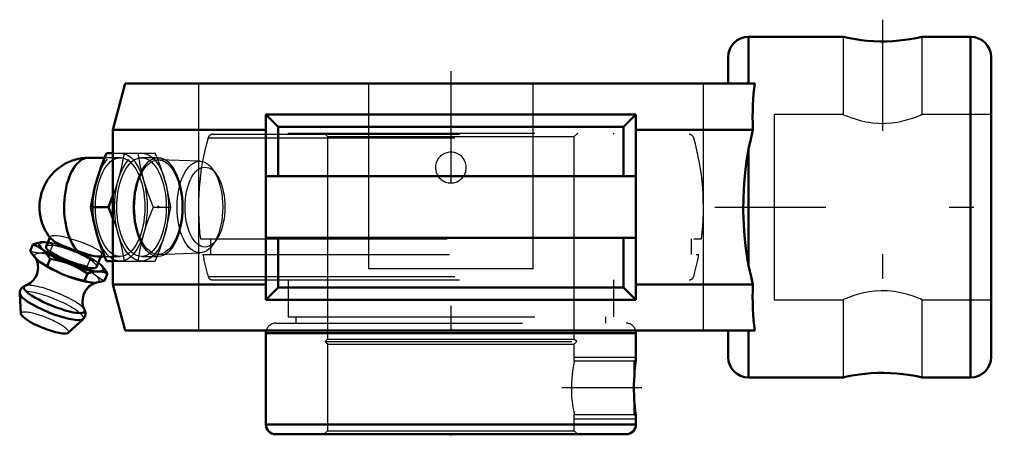
# Model space of a CAD drawing. Units: inches. Extents: x -1.75 to 2.24, y -0.98 to 0.76.
import ezdxf

# ---------------------------------------------------------------- set-up
doc = ezdxf.new("R2010")
doc.units = ezdxf.units.IN
doc.header["$MEASUREMENT"] = 0
doc.linetypes.add('Center', pattern=[1.5, 0.45, -0.5, 0.05, -0.5])
doc.linetypes.add('Dashed', pattern=[2, 1, -1])
for name, color, linetype, lineweight in [('AM_4', 7, 'Continuous', 50), ('AM_5', 3, 'Continuous', 25), ('AM_7', 7, 'Center', 25), ('AM_9', 6, 'Dashed', 25), ('ConnectionPoints', 7, 'Continuous', 50)]:
    doc.layers.add(name, color=color, linetype=linetype, lineweight=lineweight)

# ---------------------------------------------------------------- blocks, each defined once
blk = doc.blocks.new('2_405016_Inch_0_in_131189_4')
at = {"layer": 'AM_4'}
for p, q in [((-1.4034, 0.2), (-1.4679, 0.2)), ((-1.396, 0.2187), (-1.37, 0.2187)), ((-1.3698, 0.0463), (-1.3883, 0)), ((-1.4592, 0), (-1.3883, 0)), ((-1.3883, 0), (-1.3698, -0.0463)), ((-1.6945, -0.1511), (-1.7058, -0.1791)), ((-1.6489, -0.142), (-1.6503, -0.142)), ((-1.6255, -0.1231), (-1.6405, -0.1602)), ((-1.6245, -0.21), (-1.6362, -0.2389)), ((-1.5312, -0.2361), (-1.5572, -0.2258)), ((-1.4365, -0.2426), (-1.4193, -0.2)), ((-1.433, -0.2), (-1.4034, -0.2)), ((-1.429, -0.2258), (-1.417, -0.2361)), ((-1.396, -0.2188), (-1.37, -0.2188)), ((-1.5755, -0.2712), (-1.5495, -0.2814)), ((-1.4734, -0.2689), (-1.4854, -0.2988)), ((-1.4194, -0.2602), (-1.4391, -0.2602)), ((-1.3922, -0.2689), (-1.4042, -0.2988)), ((-1.748, -0.3503), (-1.7428, -0.4322)), ((-1.5519, -0.5093), (-1.4912, -0.454))]:
    blk.add_line(p, q, dxfattribs=at)
for points in [[(-1.4354, 0.1094), (-1.4176, 0.1641), (-1.396, 0.2187)], [(-1.4592, 0), (-1.4492, 0.0544), (-1.4428, 0.0819), (-1.4354, 0.1094)], [(-1.4354, -0.1094), (-1.4492, -0.0547), (-1.4592, 0)], [(-1.396, -0.2188), (-1.4175, -0.1643), (-1.427, -0.1369), (-1.4354, -0.1094)], [(-1.6945, -0.1511), (-1.6779, -0.1459), (-1.6618, -0.1427), (-1.6502, -0.142)], [(-1.6245, -0.21), (-1.6348, -0.1944), (-1.6462, -0.1805), (-1.6589, -0.1689), (-1.6728, -0.1599), (-1.6835, -0.1549), (-1.6945, -0.1511)], [(-1.6221, -0.1274), (-1.6205, -0.1292), (-1.6142, -0.1345), (-1.605, -0.1405), (-1.5937, -0.1468), (-1.58, -0.1536), (-1.5649, -0.1602), (-1.5481, -0.1668), (-1.5307, -0.1731), (-1.5125, -0.179)], [(-1.7058, -0.1791), (-1.691, -0.1988), (-1.6745, -0.2156), (-1.669, -0.2202)], [(-1.4329, -0.2), (-1.4343, -0.2), (-1.4452, -0.1988), (-1.4576, -0.1962), (-1.472, -0.1921), (-1.4876, -0.1871), (-1.5046, -0.1815), (-1.5125, -0.179)], [(-1.6835, -0.2064), (-1.6829, -0.2073), (-1.6809, -0.2111), (-1.6787, -0.2158), (-1.6767, -0.2217), (-1.675, -0.2286), (-1.6738, -0.2364), (-1.6735, -0.2449), (-1.6741, -0.2537), (-1.676, -0.2635), (-1.679, -0.273), (-1.6831, -0.2818), (-1.688, -0.2898), (-1.6936, -0.2969), (-1.6996, -0.3031), (-1.7059, -0.3082), (-1.712, -0.3122), (-1.7177, -0.3153), (-1.7228, -0.3175), (-1.725, -0.3183)], [(-1.669, -0.2202), (-1.6561, -0.229), (-1.6362, -0.2389)], [(-1.6362, -0.2389), (-1.6065, -0.2561), (-1.5755, -0.2712)], [(-1.5572, -0.2258), (-1.5802, -0.2189), (-1.6022, -0.2139), (-1.6245, -0.21)], [(-1.4734, -0.2689), (-1.5014, -0.2513), (-1.5312, -0.2361)], [(-1.417, -0.2361), (-1.4078, -0.2462), (-1.3998, -0.2571), (-1.3922, -0.2689)], [(-1.4391, -0.2602), (-1.4484, -0.2617), (-1.4607, -0.2647), (-1.4734, -0.2689)], [(-1.3922, -0.2689), (-1.4052, -0.2634), (-1.4194, -0.2602)], [(-1.7245, -0.3181), (-1.7293, -0.3199), (-1.734, -0.3226), (-1.7383, -0.326), (-1.742, -0.3301), (-1.7449, -0.3348), (-1.747, -0.3405), (-1.748, -0.3461), (-1.748, -0.3507)], [(-1.5495, -0.2814), (-1.5179, -0.2912), (-1.4854, -0.2988)], [(-1.4855, -0.4149), (-1.486, -0.4141), (-1.4881, -0.4093), (-1.4902, -0.4034), (-1.4919, -0.3965), (-1.493, -0.3887), (-1.4934, -0.3803), (-1.4927, -0.3715), (-1.4909, -0.3616), (-1.4879, -0.3522), (-1.4838, -0.3434), (-1.4789, -0.3353), (-1.4733, -0.3282), (-1.4672, -0.3221), (-1.461, -0.317), (-1.4549, -0.3129), (-1.4491, -0.3098), (-1.444, -0.3077), (-1.4397, -0.3062), (-1.4362, -0.3053), (-1.4357, -0.3052)], [(-1.4854, -0.2988), (-1.4719, -0.3031), (-1.4583, -0.3055)], [(-1.4574, -0.3055), (-1.448, -0.3065), (-1.4377, -0.3055)], [(-1.4377, -0.3055), (-1.4213, -0.3031), (-1.4042, -0.2988)], [(-1.4914, -0.4542), (-1.4878, -0.4503), (-1.4847, -0.4456), (-1.4825, -0.44), (-1.4814, -0.4343), (-1.4813, -0.4288), (-1.4822, -0.4236), (-1.4838, -0.4187), (-1.4857, -0.4145)]]:
    blk.add_lwpolyline(points, dxfattribs=at)
blk.add_arc((-1.4679, 0), 0.2, 90, 219.6388, dxfattribs=at)
for centre, major_axis, ratio, start_param, end_param in [((-1.4679, 0), (0, 0.2), 0.5, 0, 2.679647), ((-1.5385, -0.2014), (-0.1304, 0.0527), 0.211309, 5.610614, 7.795871), ((-1.5385, -0.2014), (-0.102, 0.0412), 0.211309, 0, 3.141593), ((-1.5568, -0.2467), (-0.1304, 0.0527), 0.211309, 0.635997, 1.512686), ((-1.5385, -0.2014), (-0.1304, 0.0527), 0.211309, 1.711945, 2.518557), ((-1.5385, -0.2014), (-0.1304, 0.0527), 0.211309, 2.800469, 3.607081), ((-1.6078, -0.373), (-0.1235, 0.0499), 0.211309, 6.041041, 9.666465), ((-1.5568, -0.2467), (-0.1304, 0.0527), 0.211309, 1.711945, 2.505596), ((-1.6185, -0.3994), (-0.129, 0.0521), 0.211309, 0.103583, 3.038702), ((-1.6465, -0.4688), (-0.096, 0.0387), 0.211309, 0.100983, 3.04061)]:
    blk.add_ellipse(centre, major_axis=major_axis, ratio=ratio, start_param=start_param, end_param=end_param, dxfattribs=at)
at = {"layer": 'AM_9'}
for p, q in [((-1.3407, 0.2), (-1.4034, 0.2)), ((-1.37, 0.2187), (-1.1988, 0.2187)), ((-1.1865, 0.2), (-1.2541, 0.2)), ((-1.1911, 0.2), (-1.1988, 0.2187)), ((-1.0159, 0.1854), (-1.1847, 0.1915)), ((-0.9503, 0.132), (-0.9641, 0.1514)), ((-1.2066, 0), (-1.1357, 0)), ((-1.6245, -0.1204), (-1.6255, -0.1231)), ((-1.6133, -0.1511), (-1.6246, -0.1791)), ((-0.9641, -0.1514), (-0.9503, -0.132)), ((-1.4193, -0.2), (-1.4167, -0.1934)), ((-1.1847, -0.1915), (-1.0159, -0.1854)), ((-1.6845, -0.2049), (-1.6835, -0.2064)), ((-1.4621, -0.21), (-1.4738, -0.2389)), ((-1.4034, -0.2), (-1.3407, -0.2)), ((-1.37, -0.2188), (-1.1988, -0.2188)), ((-1.2541, -0.2), (-1.1865, -0.2)), ((-1.1988, -0.2188), (-1.1911, -0.2)), ((-1.4353, -0.2814), (-1.4473, -0.2712))]:
    blk.add_line(p, q, dxfattribs=at)
for points in [[(-1.3251, 0.2187), (-1.3351, 0.1643), (-1.3414, 0.1369), (-1.3488, 0.1094)], [(-1.2697, 0.2187), (-1.2598, 0.1643), (-1.2534, 0.1369), (-1.246, 0.1094)], [(-1.1594, 0.1094), (-1.1773, 0.1641), (-1.1911, 0.2)], [(-1.3488, 0.1094), (-1.3667, 0.0547), (-1.3698, 0.0463)], [(-1.246, 0.1094), (-1.2281, 0.0547), (-1.2066, 0)], [(-1.1357, 0), (-1.1456, 0.0544), (-1.152, 0.0819), (-1.1594, 0.1094)], [(-1.2066, 0), (-1.228, -0.0544), (-1.2375, -0.0819), (-1.246, -0.1094)], [(-1.1594, -0.1094), (-1.1457, -0.0547), (-1.1357, 0)], [(-1.3698, -0.0463), (-1.3668, -0.0544), (-1.3573, -0.0819), (-1.3488, -0.1094)], [(-1.4233, -0.179), (-1.4313, -0.1734), (-1.4421, -0.1671), (-1.4547, -0.1606), (-1.4696, -0.1538), (-1.4855, -0.1472), (-1.5029, -0.1407), (-1.5202, -0.1348), (-1.5381, -0.1293), (-1.5549, -0.1247), (-1.5712, -0.1209), (-1.5856, -0.1182), (-1.5986, -0.1164), (-1.6089, -0.1159), (-1.617, -0.1164), (-1.6222, -0.1181), (-1.6245, -0.1204)], [(-1.3488, -0.1094), (-1.3351, -0.1641), (-1.3251, -0.2188)], [(-1.246, -0.1094), (-1.2597, -0.1641), (-1.2697, -0.2188)], [(-1.1911, -0.2), (-1.1773, -0.1643), (-1.1679, -0.1369), (-1.1594, -0.1094)], [(-1.6502, -0.142), (-1.6464, -0.142), (-1.6319, -0.1441), (-1.6224, -0.1471), (-1.6133, -0.1511)], [(-1.6245, -0.1204), (-1.6246, -0.1208), (-1.624, -0.1245), (-1.6221, -0.1274)], [(-1.6133, -0.1511), (-1.5841, -0.1564), (-1.5554, -0.1639)], [(-1.6246, -0.1791), (-1.6465, -0.1843), (-1.6674, -0.1862), (-1.6873, -0.1844), (-1.7058, -0.1791)], [(-1.4738, -0.2389), (-1.5127, -0.2295), (-1.5508, -0.2167), (-1.5884, -0.1996), (-1.6246, -0.1791)], [(-1.5262, -0.1746), (-1.4988, -0.1877), (-1.4802, -0.1984), (-1.4621, -0.21)], [(-1.4167, -0.1934), (-1.4168, -0.1936), (-1.42, -0.1972), (-1.426, -0.1994), (-1.4329, -0.2)], [(-1.4233, -0.179), (-1.4184, -0.1843), (-1.4163, -0.1892), (-1.4167, -0.1934)], [(-1.4473, -0.2712), (-1.4611, -0.2562), (-1.4738, -0.2389)], [(-1.4621, -0.21), (-1.4452, -0.2163), (-1.429, -0.2258)], [(-1.4042, -0.2988), (-1.4201, -0.2912), (-1.4353, -0.2814)]]:
    blk.add_lwpolyline(points, dxfattribs=at)
for centre, major_axis in [((-1.3407, 0), (0, 0.2188)), ((-1.3407, 0), (0, 0.2)), ((-1.2541, 0), (0, 0.2187)), ((-1.2541, 0), (0, 0.2)), ((-1.1865, 0), (0, 0.2)), ((-1.1865, 0), (0, 0.1915)), ((-1.0176, 0), (0, 0.1854)), ((-0.997, 0), (0, 0.1617))]:
    blk.add_ellipse(centre, major_axis=major_axis, ratio=0.5, dxfattribs=at)
for centre, major_axis, start_param, end_param in [((-1.5385, -0.2014), (-0.102, 0.0412), 3.141593, 6.283185), ((-1.5385, -0.2014), (-0.1304, 0.0527), -1.279624, -0.672571), ((-1.5568, -0.2467), (-0.1304, 0.0527), 3.80634, 6.919182), ((-1.5385, -0.2014), (-0.1304, 0.0527), 3.814164, 4.688352), ((-1.6078, -0.373), (-0.1235, 0.0499), 3.392371, 6.032541), ((-1.5568, -0.2467), (-0.1304, 0.0527), -3.777589, -3.764629), ((-1.5568, -0.2467), (-0.1304, 0.0527), 2.800469, 3.607081), ((-1.6185, -0.3994), (-0.129, 0.0521), 3.038702, 5.801106), ((-1.6465, -0.4688), (-0.096, 0.0387), 3.04061, 6.384168)]:
    blk.add_ellipse(centre, major_axis=major_axis, ratio=0.211309, start_param=start_param, end_param=end_param, dxfattribs=at)
blk = doc.blocks.new('3_131438_0_in_131189_4')
at = {"layer": 'AM_4'}
for p, q in [((-0.75, -0.51), (0.75, -0.51)), ((-0.75, -0.51), (-0.75, -0.88)), ((0.75, -0.6165), (0.75, -0.51)), ((0.75, -0.88), (0.75, -0.8485)), ((-0.75, -0.88), (0.75, -0.88)), ((-0.71, -0.92), (0.71, -0.92))]:
    blk.add_line(p, q, dxfattribs=at)
for points in [[(0.7459, -0.6522), (0.7471, -0.6408), (0.7482, -0.6311), (0.7491, -0.6231), (0.7498, -0.6181), (0.75, -0.6165), (0.75, -0.6165)], [(0.75, -0.8485), (0.75, -0.8483), (0.7497, -0.846), (0.749, -0.8409), (0.7481, -0.8333), (0.747, -0.8232), (0.7457, -0.8107), (0.7445, -0.796), (0.7434, -0.7791), (0.7426, -0.7606), (0.7422, -0.7409), (0.7422, -0.7204), (0.7428, -0.7004), (0.7437, -0.6808), (0.7448, -0.6659), (0.7459, -0.6522)]]:
    blk.add_lwpolyline(points, dxfattribs=at)
for centre, start, end in [((-0.71, -0.51), 165.5225, 180), ((0.71, -0.51), 0, 14.4775), ((-0.71, -0.88), 180, 270), ((0.71, -0.88), 270, 0)]:
    blk.add_arc(centre, 0.04, start, end, dxfattribs=at)
at = {"layer": 'AM_5'}
for p, q in [((0.5, -0.6075), (0.75, -0.6075)), ((0.5, -0.8575), (0.75, -0.8575))]:
    blk.add_line(p, q, dxfattribs=at)
at = {"layer": 'AM_7'}
blk.add_line((0.7737, -0.7325), (0.4499, -0.7325), dxfattribs=at)
at = {"layer": 'AM_9'}
for p, q in [((-0.9844, 0.2805), (0.9844, 0.2805)), ((-0.9652, 0.295), (0.9652, 0.295)), ((-0.66, 0.3), (0.66, 0.3)), ((-0.66, 0.3), (-0.66, 0.295)), ((-0.5141, 0.3), (-0.5, 0.2859)), ((-0.5, 0.2859), (-0.5, -0.535)), ((-0.5, 0.2859), (0.5, 0.2859)), ((0.5, 0.2859), (0.5141, 0.3)), ((0.5, -0.535), (0.5, 0.2859)), ((0.66, 0.295), (0.66, 0.3)), ((-1.0156, -0.128), (1.0156, -0.128)), ((-0.9749, -0.128), (-0.9749, -0.192)), ((0.9749, -0.192), (0.9749, -0.128)), ((-1.0054, -0.192), (1.0054, -0.192)), ((-0.9844, -0.2805), (0.9844, -0.2805)), ((-0.9652, -0.295), (0.9652, -0.295)), ((-0.66, -0.295), (-0.66, -0.445)), ((0.66, -0.445), (0.66, -0.295)), ((-0.71, -0.47), (0.71, -0.47)), ((-0.66, -0.445), (0.66, -0.445)), ((-0.6286, -0.445), (-0.6286, -0.47)), ((0.6286, -0.47), (0.6286, -0.445)), ((-0.5, -0.535), (-0.51, -0.545)), ((-0.51, -0.545), (0.51, -0.545)), ((-0.51, -0.545), (-0.5, -0.555)), ((-0.5, -0.535), (0.5, -0.535)), ((-0.5, -0.555), (-0.5, -0.9059)), ((-0.5, -0.555), (0.5, -0.555)), ((0.51, -0.545), (0.5, -0.535)), ((0.5, -0.555), (0.51, -0.545)), ((0.5, -0.6244), (0.5, -0.555)), ((0.7421, -0.6244), (0.5, -0.6244)), ((0.75, -0.6165), (0.7421, -0.6244)), ((0.7421, -0.6244), (0.7421, -0.8406)), ((0.7461, -0.6507), (0.7454, -0.6582)), ((0.5, -0.8406), (0.7421, -0.8406)), ((0.5, -0.9059), (0.5, -0.8406)), ((0.7421, -0.8406), (0.75, -0.8485)), ((-0.5, -0.9059), (-0.5141, -0.92)), ((-0.5, -0.9059), (0.5, -0.9059)), ((0.5141, -0.92), (0.5, -0.9059))]:
    blk.add_line(p, q, dxfattribs=at)
for points in [[(0.0612, 0.1473), (0.0625, 0.1577), (0.0619, 0.1684), (0.0596, 0.1787), (0.0555, 0.1887), (0.0499, 0.1976), (0.0427, 0.2057), (0.0345, 0.2121), (0.025, 0.2173), (0.0152, 0.2206), (0.0047, 0.2223), (-0.0056, 0.2222), (-0.016, 0.2204), (-0.0257, 0.217), (-0.0349, 0.2119), (-0.0429, 0.2055), (-0.0499, 0.1976), (-0.0554, 0.1889), (-0.0595, 0.1791), (-0.0619, 0.1689), (-0.0625, 0.1582), (-0.0612, 0.1473)], [(0.5, -0.6244), (0.5, -0.6245), (0.4995, -0.6267), (0.4985, -0.6316), (0.497, -0.6395), (0.4951, -0.6497), (0.4932, -0.6626), (0.4913, -0.6773), (0.4897, -0.694), (0.4886, -0.7113), (0.4882, -0.7297), (0.4884, -0.7474), (0.4893, -0.765), (0.4906, -0.7813), (0.4924, -0.7966), (0.4943, -0.8101), (0.4963, -0.8217), (0.4979, -0.8306), (0.4992, -0.8369), (0.4998, -0.8397), (0.5, -0.8406)]]:
    blk.add_lwpolyline(points, dxfattribs=at)
for centre, radius, start, end in [((0, 0), 1.0236, 164.0968, 187.1836), ((-0.9652, 0.275), 0.02, 90, 164.0968), ((0.9652, 0.275), 0.02, 15.9032, 90), ((0, 0), 1.0236, 352.8164, 15.9032), ((0, 0), 1.0236, 190.8112, 195.9032), ((0, 0), 1.0236, 344.0968, 349.1888), ((-0.9652, -0.275), 0.02, 195.9032, 270), ((0.9652, -0.275), 0.02, 270, 344.0968), ((-0.71, -0.51), 0.04, 90, 165.5225), ((0.71, -0.51), 0.04, 14.4775, 90)]:
    blk.add_arc(centre, radius, start, end, dxfattribs=at)
blk.add_ellipse((0, 0.1597), major_axis=(0.0625, 0), ratio=0.98771, start_param=3.3442, end_param=6.080578, dxfattribs=at)
blk = doc.blocks.new('4_131189H_0_in_131189_4')
at = {"layer": 'AM_4'}
for p, q in [((1.59, 0.69), (1.2069, 0.69)), ((1.2069, 0.69), (1.2069, 0.5)), ((2.1067, 0.69), (1.91, 0.69)), ((2.1067, 0.69), (2.1067, -0.69)), ((1.1236, 0.6067), (1.1236, 0.5)), ((2.19, 0.6067), (2.19, -0.6067)), ((-1.32, 0.5), (-1.37, 0.3134)), ((-1.32, 0.5), (1.2314, 0.5)), ((0.75, 0.375), (-0.75, 0.375)), ((-0.75, 0.375), (-0.75, -0.375)), ((-0.75, 0.375), (-0.7, 0.325)), ((0.7, 0.325), (0.75, 0.375)), ((0.75, 0.375), (0.75, -0.375)), ((0.7, 0.325), (-0.7, 0.325)), ((-0.7, 0.125), (-0.7, 0.325)), ((0.7, 0.125), (0.7, 0.325)), ((-1.37, 0.3134), (-1.37, -0.3134)), ((-1.37, 0.3134), (-0.75, 0.3134)), ((0.75, 0.3134), (1.2243, 0.3134)), ((1.2069, 0.2364), (1.2069, -0.2364)), ((0.75, 0.125), (-0.75, 0.125)), ((-0.75, -0.125), (0.75, -0.125)), ((-0.7, -0.325), (-0.7, -0.125)), ((0.7, -0.325), (0.7, -0.125)), ((-1.37, -0.3134), (-1.32, -0.5)), ((-1.37, -0.3134), (-0.75, -0.3134)), ((0.75, -0.3134), (1.2243, -0.3134)), ((-0.7, -0.325), (-0.75, -0.375)), ((0.7, -0.325), (-0.7, -0.325)), ((0.75, -0.375), (0.7, -0.325)), ((0.75, -0.375), (-0.75, -0.375)), ((-1.32, -0.5), (1.2314, -0.5)), ((1.1236, -0.5), (1.1236, -0.6067)), ((1.2069, -0.5), (1.2069, -0.69)), ((1.2069, -0.69), (1.59, -0.69)), ((1.91, -0.69), (2.1067, -0.69))]:
    blk.add_line(p, q, dxfattribs=at)
for points in [[(1.59, 0.69), (1.5921, 0.6895), (1.5987, 0.688), (1.6092, 0.6858), (1.6239, 0.6829), (1.6418, 0.6799), (1.6633, 0.6768), (1.6869, 0.6741), (1.7132, 0.6722), (1.7393, 0.6713), (1.7665, 0.6714), (1.792, 0.6725), (1.8169, 0.6745), (1.8396, 0.6771), (1.8604, 0.6802), (1.8781, 0.6833), (1.8925, 0.6862), (1.9027, 0.6883), (1.9086, 0.6897), (1.91, 0.69)], [(1.2314, 0.5), (1.2272, 0.4589), (1.2244, 0.4142), (1.2236, 0.3902), (1.2232, 0.3654), (1.2235, 0.3397), (1.2243, 0.3134)], [(1.2243, 0.3134), (1.2152, 0.2756), (1.2069, 0.2364)], [(1.2069, -0.2364), (1.2, -0.1973), (1.1945, -0.157), (1.1901, -0.1153), (1.1872, -0.0729), (1.1853, -0.0169), (1.1858, 0.0396), (1.1887, 0.097), (1.1911, 0.1257), (1.1941, 0.1541), (1.1998, 0.1957), (1.2069, 0.2364)], [(1.2069, -0.2364), (1.2181, -0.288), (1.2243, -0.3134)], [(1.2243, -0.3134), (1.2235, -0.3386), (1.2232, -0.3633), (1.2235, -0.3876), (1.2242, -0.4111), (1.2255, -0.4345), (1.2271, -0.4571), (1.2291, -0.479), (1.2314, -0.5)], [(1.91, -0.69), (1.9099, -0.69), (1.9068, -0.6893), (1.8995, -0.6877), (1.8881, -0.6852), (1.873, -0.6824), (1.8542, -0.6792), (1.8325, -0.6762), (1.8078, -0.6737), (1.7823, -0.672), (1.7549, -0.6712), (1.7289, -0.6715), (1.7028, -0.6729), (1.6788, -0.675), (1.6561, -0.6777), (1.6361, -0.6808), (1.6187, -0.6839), (1.6053, -0.6866), (1.5957, -0.6887), (1.5915, -0.6897), (1.59, -0.69)]]:
    blk.add_lwpolyline(points, dxfattribs=at)
for centre, start, end in [((1.2069, 0.6067), 90, 180), ((2.1067, 0.6067), 0, 90), ((1.2069, -0.6067), 180, 270), ((2.1067, -0.6067), 270, 0)]:
    blk.add_arc(centre, 0.0833, start, end, dxfattribs=at)
at = {"layer": 'AM_7'}
for p, q in [((1.75, 0.759), (1.75, -0.759)), ((0, 0.55), (0, -0.981)), ((1.0703, 0), (2.2433, 0))]:
    blk.add_line(p, q, dxfattribs=at)
at = {"layer": 'AM_9'}
for p, q in [((1.59, 0.69), (1.59, 0.375)), ((1.91, 0.375), (1.91, 0.69)), ((-1.0236, 0.5), (-1.0236, -0.5)), ((-0.3333, -0.25), (-0.3333, 0.5)), ((0.3333, -0.25), (0.3333, 0.5)), ((1.0236, -0.5), (1.0236, 0.5)), ((1.31, 0.375), (1.31, -0.375)), ((1.59, 0.375), (1.31, 0.375)), ((1.91, 0.375), (1.9035, 0.3723)), ((2.19, 0.375), (1.91, 0.375)), ((0.3333, -0.25), (-0.3333, -0.25)), ((1.31, -0.375), (1.59, -0.375)), ((1.59, -0.375), (1.59, -0.69)), ((1.9035, -0.3723), (1.91, -0.375)), ((1.91, -0.69), (1.91, -0.375)), ((1.91, -0.375), (2.19, -0.375))]:
    blk.add_line(p, q, dxfattribs=at)
for points in [[(1.59, 0.375), (1.592, 0.3742), (1.5981, 0.3716), (1.6078, 0.3677), (1.6213, 0.3628), (1.6383, 0.3571), (1.6588, 0.3512), (1.6825, 0.3458), (1.6956, 0.3435), (1.7091, 0.3416), (1.735, 0.3395), (1.7487, 0.3392), (1.7623, 0.3394), (1.7863, 0.3411), (1.8099, 0.3444), (1.8318, 0.3489), (1.8522, 0.3542), (1.871, 0.3601), (1.887, 0.3658), (1.8991, 0.3705), (1.9036, 0.3723), (1.907, 0.3737), (1.9099, 0.375), (1.91, 0.375)], [(1.91, -0.375), (1.9086, -0.3744), (1.9034, -0.3722), (1.8945, -0.3687), (1.8821, -0.364), (1.8662, -0.3585), (1.8463, -0.3526), (1.8231, -0.3469), (1.7979, -0.3425), (1.7842, -0.3409), (1.7702, -0.3398), (1.7448, -0.3392), (1.7188, -0.3406), (1.6957, -0.3435), (1.6734, -0.3477), (1.6523, -0.3529), (1.6333, -0.3587), (1.6165, -0.3645), (1.6093, -0.3672), (1.6032, -0.3696), (1.5946, -0.3731), (1.5919, -0.3742), (1.5903, -0.3749), (1.59, -0.375)]]:
    blk.add_lwpolyline(points, dxfattribs=at)
blk = doc.blocks.new('1_131189_4')
for name in ['4_131189H_0_in_131189_4', '3_131438_0_in_131189_4', '2_405016_Inch_0_in_131189_4']:
    blk.add_blockref(name, (0, 0))

msp = doc.modelspace()

# ---------------------------------------------------------------- linework, layer by layer
at = {"layer": 'ConnectionPoints'}
for p in [(-1.1865, 0, -0.685), (0, -0.92), (0, -0.92)]:
    msp.add_point(p, dxfattribs=at)

# ---------------------------------------------------------------- block references
msp.add_blockref('1_131189_4', (0, 0))

doc.saveas('drawing.dxf')
